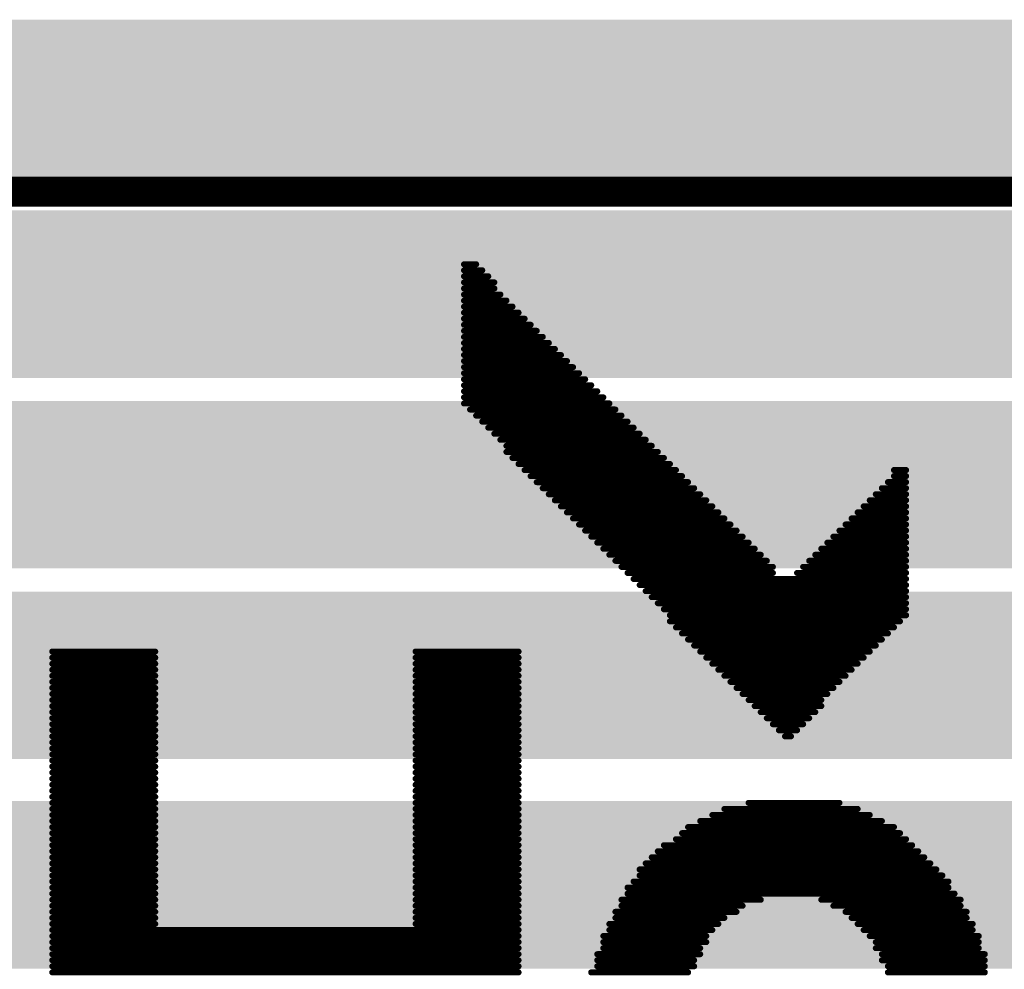
# Model space of a CAD drawing. Units: millimetres. Extents: x 82.6 to 147.7, y 47.1 to 79.3.
# Drawn here: x 114.9 to 119.1, y 64.5 to 68.5 of the extents above; entities that cross this region are included whole.
import ezdxf

# ---------------------------------------------------------------- set-up
doc = ezdxf.new("R2010")
doc.units = ezdxf.units.MM
for name, color, linetype in [('BottomOverlay', 54, 'Continuous'), ('TopLayer', 1, 'Continuous'), ('TopPaste', 8, 'Continuous'), ('TopSolder', 216, 'Continuous')]:
    doc.layers.add(name, color=color, linetype=linetype)

# ---------------------------------------------------------------- blocks, each defined once
blk = doc.blocks.new('LCD_1_54_17')
at = {"layer": 'TopLayer'}
for points in [[(-0.6966, 9.206), (-0.6966, 8.706), (4.3034, 9.206), (4.3034, 8.706)], [(-0.6966, 8.406), (-0.6966, 7.906), (4.3034, 8.406), (4.3034, 7.906)], [(-0.6966, 7.606), (-0.6966, 7.106), (4.3034, 7.606), (4.3034, 7.106)], [(-0.6966, 6.806), (-0.6966, 6.306), (4.3034, 6.806), (4.3034, 6.306)], [(-0.6966, 5.9268), (-0.6966, 5.4268), (4.3034, 5.9268), (4.3034, 5.4268)]]:
    blk.add_solid(points, dxfattribs=at)
at = {"layer": 'TopPaste'}
for points in [[(-0.6966, 9.206), (-0.6966, 8.706), (4.3034, 9.206), (4.3034, 8.706)], [(-0.6966, 8.406), (-0.6966, 7.906), (4.3034, 8.406), (4.3034, 7.906)], [(-0.6966, 7.606), (-0.6966, 7.106), (4.3034, 7.606), (4.3034, 7.106)], [(-0.6966, 6.806), (-0.6966, 6.306), (4.3034, 6.806), (4.3034, 6.306)], [(-0.6966, 5.9268), (-0.6966, 5.4268), (4.3034, 5.9268), (4.3034, 5.4268)]]:
    blk.add_solid(points, dxfattribs=at)
at = {"layer": 'TopSolder'}
for points in [[(-0.7982, 9.3076), (-0.7982, 8.6044), (4.405, 9.3076), (4.405, 8.6044)], [(-0.7982, 8.5076), (-0.7982, 7.8044), (4.405, 8.5076), (4.405, 7.8044)], [(-0.7982, 7.7076), (-0.7982, 7.0044), (4.405, 7.7076), (4.405, 7.0044)], [(-0.7982, 6.9076), (-0.7982, 6.2044), (4.405, 6.9076), (4.405, 6.2044)], [(-0.7982, 6.0284), (-0.7982, 5.3252), (4.405, 6.0284), (4.405, 5.3252)]]:
    blk.add_solid(points, dxfattribs=at)

msp = doc.modelspace()

# ---------------------------------------------------------------- linework, layer by layer
at = {"layer": 'BottomOverlay'}
for points, const_width in [([(112.4434, 67.7666), (121.7906, 67.7666)], 0.127), ([(116.8122, 67.4618), (116.863, 67.4618)], 0.0254), ([(116.8122, 67.4364), (116.8884, 67.4364)], 0.0254), ([(116.8122, 67.411), (116.9138, 67.411)], 0.0254), ([(116.8122, 67.3856), (116.9392, 67.3856)], 0.0254), ([(116.8122, 67.3602), (116.9392, 67.3602)], 0.0254), ([(116.8122, 67.3348), (116.9646, 67.3348)], 0.0254), ([(116.8122, 67.3094), (116.99, 67.3094)], 0.0254), ([(116.8122, 67.284), (117.0154, 67.284)], 0.0254), ([(116.8122, 67.2586), (117.0408, 67.2586)], 0.0254), ([(116.8122, 67.2332), (117.0662, 67.2332)], 0.0254), ([(116.8122, 67.2078), (117.0916, 67.2078)], 0.0254), ([(116.8122, 67.1824), (117.117, 67.1824)], 0.0254), ([(116.8122, 67.157), (117.1424, 67.157)], 0.0254), ([(116.8122, 67.1316), (117.1678, 67.1316)], 0.0254), ([(116.8122, 67.1062), (117.1932, 67.1062)], 0.0254), ([(116.8122, 67.0808), (117.2186, 67.0808)], 0.0254), ([(116.8122, 67.0554), (117.244, 67.0554)], 0.0254), ([(116.8122, 67.03), (117.2694, 67.03)], 0.0254), ([(116.8122, 67.0046), (117.2948, 67.0046)], 0.0254), ([(116.8122, 66.9792), (117.3202, 66.9792)], 0.0254), ([(116.8122, 66.9538), (117.3456, 66.9538)], 0.0254), ([(116.8122, 66.9284), (117.371, 66.9284)], 0.0254), ([(116.8122, 66.903), (117.3964, 66.903)], 0.0254), ([(116.8122, 66.8776), (117.4218, 66.8776)], 0.0254), ([(116.8376, 66.8522), (117.4472, 66.8522)], 0.0254), ([(116.863, 66.8268), (117.4726, 66.8268)], 0.0254), ([(116.8884, 66.8014), (117.498, 66.8014)], 0.0254), ([(116.9138, 66.776), (117.5234, 66.776)], 0.0254), ([(116.9392, 66.7506), (117.5488, 66.7506)], 0.0254), ([(116.9646, 66.7252), (117.5742, 66.7252)], 0.0254), ([(116.99, 66.6998), (117.5996, 66.6998)], 0.0254), ([(116.99, 66.6744), (117.625, 66.6744)], 0.0254), ([(117.0154, 66.649), (117.6504, 66.649)], 0.0254), ([(117.0408, 66.6236), (117.6758, 66.6236)], 0.0254), ([(117.0662, 66.5982), (117.7012, 66.5982)], 0.0254), ([(117.0916, 66.5728), (117.7266, 66.5728)], 0.0254), ([(118.6156, 66.5982), (118.6664, 66.5982)], 0.0254), ([(118.6156, 66.5728), (118.6664, 66.5728)], 0.0254), ([(117.117, 66.5474), (117.752, 66.5474)], 0.0254), ([(118.5902, 66.5474), (118.6664, 66.5474)], 0.0254), ([(117.1424, 66.522), (117.7774, 66.522)], 0.0254), ([(117.1678, 66.4966), (117.8028, 66.4966)], 0.0254), ([(118.5394, 66.4966), (118.6664, 66.4966)], 0.0254), ([(118.5648, 66.522), (118.6664, 66.522)], 0.0254), ([(117.1932, 66.4712), (117.8282, 66.4712)], 0.0254), ([(117.2186, 66.4458), (117.8536, 66.4458)], 0.0254), ([(118.4886, 66.4458), (118.6664, 66.4458)], 0.0254), ([(118.514, 66.4712), (118.6664, 66.4712)], 0.0254), ([(117.244, 66.4204), (117.879, 66.4204)], 0.0254), ([(118.4632, 66.4204), (118.6664, 66.4204)], 0.0254), ([(117.2694, 66.395), (117.9044, 66.395)], 0.0254), ([(117.2948, 66.3696), (117.9298, 66.3696)], 0.0254), ([(118.4124, 66.3696), (118.6664, 66.3696)], 0.0254), ([(118.4378, 66.395), (118.6664, 66.395)], 0.0254), ([(117.3202, 66.3442), (117.9552, 66.3442)], 0.0254), ([(117.3456, 66.3188), (117.9806, 66.3188)], 0.0254), ([(118.3616, 66.3188), (118.6664, 66.3188)], 0.0254), ([(118.387, 66.3442), (118.6664, 66.3442)], 0.0254), ([(117.371, 66.2934), (118.006, 66.2934)], 0.0254), ([(118.3362, 66.2934), (118.6664, 66.2934)], 0.0254), ([(117.3964, 66.268), (118.0314, 66.268)], 0.0254), ([(117.4218, 66.2426), (118.0568, 66.2426)], 0.0254), ([(118.2854, 66.2426), (118.6664, 66.2426)], 0.0254), ([(118.3108, 66.268), (118.6664, 66.268)], 0.0254), ([(117.4472, 66.2172), (118.0822, 66.2172)], 0.0254), ([(118.26, 66.2172), (118.6664, 66.2172)], 0.0254), ([(117.4726, 66.1918), (118.1076, 66.1918)], 0.0254), ([(117.498, 66.1664), (118.1076, 66.1664)], 0.0254), ([(118.2092, 66.1664), (118.6664, 66.1664)], 0.0254), ([(118.2346, 66.1918), (118.6664, 66.1918)], 0.0254), ([(117.5234, 66.141), (118.6664, 66.141)], 0.0254), ([(117.5488, 66.1156), (118.6664, 66.1156)], 0.0254), ([(117.5742, 66.0902), (118.6664, 66.0902)], 0.0254), ([(117.5996, 66.0648), (118.6664, 66.0648)], 0.0254), ([(117.625, 66.0394), (118.6664, 66.0394)], 0.0254), ([(117.6504, 66.014), (118.6664, 66.014)], 0.0254), ([(117.6758, 65.9886), (118.6664, 65.9886)], 0.0254), ([(117.6758, 65.9632), (118.641, 65.9632)], 0.0254), ([(117.7012, 65.9378), (118.6156, 65.9378)], 0.0254), ([(117.7266, 65.9124), (118.5902, 65.9124)], 0.0254), ([(117.752, 65.887), (118.5648, 65.887)], 0.0254), ([(115.085, 65.8362), (115.5168, 65.8362)], 0.0254), ([(116.609, 65.8362), (117.0408, 65.8362)], 0.0254), ([(117.7774, 65.8616), (118.5394, 65.8616)], 0.0254), ([(117.8028, 65.8362), (118.514, 65.8362)], 0.0254), ([(115.085, 65.8108), (115.5168, 65.8108)], 0.0254), ([(115.085, 65.7854), (115.5168, 65.7854)], 0.0254), ([(116.609, 65.8108), (117.0408, 65.8108)], 0.0254), ([(116.609, 65.7854), (117.0408, 65.7854)], 0.0254), ([(117.8282, 65.8108), (118.4886, 65.8108)], 0.0254), ([(117.8536, 65.7854), (118.4632, 65.7854)], 0.0254), ([(115.085, 65.76), (115.5168, 65.76)], 0.0254), ([(116.609, 65.76), (117.0408, 65.76)], 0.0254), ([(117.879, 65.76), (118.4378, 65.76)], 0.0254), ([(115.085, 65.7346), (115.5168, 65.7346)], 0.0254), ([(115.085, 65.7092), (115.5168, 65.7092)], 0.0254), ([(116.609, 65.7346), (117.0408, 65.7346)], 0.0254), ([(116.609, 65.7092), (117.0408, 65.7092)], 0.0254), ([(117.9044, 65.7346), (118.4124, 65.7346)], 0.0254), ([(117.9298, 65.7092), (118.387, 65.7092)], 0.0254), ([(115.085, 65.6838), (115.5168, 65.6838)], 0.0254), ([(115.085, 65.6584), (115.5168, 65.6584)], 0.0254), ([(116.609, 65.6838), (117.0408, 65.6838)], 0.0254), ([(116.609, 65.6584), (117.0408, 65.6584)], 0.0254), ([(117.9552, 65.6838), (118.3616, 65.6838)], 0.0254), ([(117.9806, 65.6584), (118.3362, 65.6584)], 0.0254), ([(115.085, 65.633), (115.5168, 65.633)], 0.0254), ([(116.609, 65.633), (117.0408, 65.633)], 0.0254), ([(118.006, 65.633), (118.3108, 65.633)], 0.0254), ([(115.085, 65.6076), (115.5168, 65.6076)], 0.0254), ([(115.085, 65.5822), (115.5168, 65.5822)], 0.0254), ([(116.609, 65.6076), (117.0408, 65.6076)], 0.0254), ([(116.609, 65.5822), (117.0408, 65.5822)], 0.0254), ([(118.0314, 65.6076), (118.3108, 65.6076)], 0.0254), ([(118.0568, 65.5822), (118.2854, 65.5822)], 0.0254), ([(115.085, 65.5568), (115.5168, 65.5568)], 0.0254), ([(116.609, 65.5568), (117.0408, 65.5568)], 0.0254), ([(118.0822, 65.5568), (118.26, 65.5568)], 0.0254), ([(115.085, 65.5314), (115.5168, 65.5314)], 0.0254), ([(115.085, 65.506), (115.5168, 65.506)], 0.0254), ([(116.609, 65.5314), (117.0408, 65.5314)], 0.0254), ([(116.609, 65.506), (117.0408, 65.506)], 0.0254), ([(118.1076, 65.5314), (118.2346, 65.5314)], 0.0254), ([(118.133, 65.506), (118.2092, 65.506)], 0.0254), ([(115.085, 65.4806), (115.5168, 65.4806)], 0.0254), ([(115.085, 65.4552), (115.5168, 65.4552)], 0.0254), ([(116.609, 65.4806), (117.0408, 65.4806)], 0.0254), ([(116.609, 65.4552), (117.0408, 65.4552)], 0.0254), ([(118.1584, 65.4806), (118.1838, 65.4806)], 0.0254), ([(115.085, 65.4298), (115.5168, 65.4298)], 0.0254), ([(116.609, 65.4298), (117.0408, 65.4298)], 0.0254), ([(115.085, 65.4044), (115.5168, 65.4044)], 0.0254), ([(115.085, 65.379), (115.5168, 65.379)], 0.0254), ([(116.609, 65.4044), (117.0408, 65.4044)], 0.0254), ([(116.609, 65.379), (117.0408, 65.379)], 0.0254), ([(115.085, 65.3536), (115.5168, 65.3536)], 0.0254), ([(115.085, 65.3282), (115.5168, 65.3282)], 0.0254), ([(116.609, 65.3536), (117.0408, 65.3536)], 0.0254), ([(116.609, 65.3282), (117.0408, 65.3282)], 0.0254), ([(115.085, 65.3028), (115.5168, 65.3028)], 0.0254), ([(116.609, 65.3028), (117.0408, 65.3028)], 0.0254), ([(115.085, 65.2774), (115.5168, 65.2774)], 0.0254), ([(115.085, 65.252), (115.5168, 65.252)], 0.0254), ([(116.609, 65.2774), (117.0408, 65.2774)], 0.0254), ([(116.609, 65.252), (117.0408, 65.252)], 0.0254), ([(115.085, 65.2266), (115.5168, 65.2266)], 0.0254), ([(116.609, 65.2266), (117.0408, 65.2266)], 0.0254), ([(115.085, 65.2012), (115.5168, 65.2012)], 0.0254), ([(115.085, 65.1758), (115.5168, 65.1758)], 0.0254), ([(116.609, 65.2012), (117.0408, 65.2012)], 0.0254), ([(116.609, 65.1758), (117.0408, 65.1758)], 0.0254), ([(117.9044, 65.1758), (118.4632, 65.1758)], 0.0254), ([(118.006, 65.2012), (118.387, 65.2012)], 0.0254), ([(115.085, 65.1504), (115.5168, 65.1504)], 0.0254), ([(115.085, 65.125), (115.5168, 65.125)], 0.0254), ([(116.609, 65.1504), (117.0408, 65.1504)], 0.0254), ([(116.609, 65.125), (117.0408, 65.125)], 0.0254), ([(117.8028, 65.125), (118.5648, 65.125)], 0.0254), ([(117.8536, 65.1504), (118.514, 65.1504)], 0.0254), ([(115.085, 65.0996), (115.5168, 65.0996)], 0.0254), ([(116.609, 65.0996), (117.0408, 65.0996)], 0.0254), ([(117.752, 65.0996), (118.6156, 65.0996)], 0.0254), ([(115.085, 65.0742), (115.5168, 65.0742)], 0.0254), ([(115.085, 65.0488), (115.5168, 65.0488)], 0.0254), ([(116.609, 65.0742), (117.0408, 65.0742)], 0.0254), ([(116.609, 65.0488), (117.0408, 65.0488)], 0.0254), ([(117.7012, 65.0488), (118.6664, 65.0488)], 0.0254), ([(117.7266, 65.0742), (118.641, 65.0742)], 0.0254), ([(115.085, 65.0234), (115.5168, 65.0234)], 0.0254), ([(115.085, 64.998), (115.5168, 64.998)], 0.0254), ([(116.609, 65.0234), (117.0408, 65.0234)], 0.0254), ([(116.609, 64.998), (117.0408, 64.998)], 0.0254), ([(117.625, 64.998), (118.7172, 64.998)], 0.0254), ([(117.6504, 65.0234), (118.6918, 65.0234)], 0.0254), ([(115.085, 64.9726), (115.5168, 64.9726)], 0.0254), ([(116.609, 64.9726), (117.0408, 64.9726)], 0.0254), ([(117.5996, 64.9726), (118.7426, 64.9726)], 0.0254), ([(115.085, 64.9472), (115.5168, 64.9472)], 0.0254), ([(115.085, 64.9218), (115.5168, 64.9218)], 0.0254), ([(116.609, 64.9472), (117.0408, 64.9472)], 0.0254), ([(116.609, 64.9218), (117.0408, 64.9218)], 0.0254), ([(117.5488, 64.9218), (118.7934, 64.9218)], 0.0254), ([(117.5742, 64.9472), (118.768, 64.9472)], 0.0254), ([(115.085, 64.8964), (115.5168, 64.8964)], 0.0254), ([(116.609, 64.8964), (117.0408, 64.8964)], 0.0254), ([(117.5488, 64.8964), (118.8188, 64.8964)], 0.0254), ([(115.085, 64.871), (115.5168, 64.871)], 0.0254), ([(115.085, 64.8456), (115.5168, 64.8456)], 0.0254), ([(116.609, 64.871), (117.0408, 64.871)], 0.0254), ([(116.609, 64.8456), (117.0408, 64.8456)], 0.0254), ([(117.498, 64.8456), (118.8442, 64.8456)], 0.0254), ([(117.5234, 64.871), (118.8442, 64.871)], 0.0254), ([(115.085, 64.8202), (115.5168, 64.8202)], 0.0254), ([(115.085, 64.7948), (115.5168, 64.7948)], 0.0254), ([(116.609, 64.8202), (117.0408, 64.8202)], 0.0254), ([(116.609, 64.7948), (117.0408, 64.7948)], 0.0254), ([(117.4726, 64.7948), (118.0568, 64.7948)], 0.0254), ([(117.498, 64.8202), (118.8696, 64.8202)], 0.0254), ([(118.3108, 64.7948), (118.895, 64.7948)], 0.0254), ([(115.085, 64.7694), (115.5168, 64.7694)], 0.0254), ([(116.609, 64.7694), (117.0408, 64.7694)], 0.0254), ([(117.4726, 64.7694), (117.9806, 64.7694)], 0.0254), ([(118.3616, 64.7694), (118.895, 64.7694)], 0.0254), ([(115.085, 64.744), (115.5168, 64.744)], 0.0254), ([(115.085, 64.7186), (115.5168, 64.7186)], 0.0254), ([(116.609, 64.744), (117.0408, 64.744)], 0.0254), ([(116.609, 64.7186), (117.0408, 64.7186)], 0.0254), ([(117.4472, 64.744), (117.9552, 64.744)], 0.0254), ([(117.4472, 64.7186), (117.9044, 64.7186)], 0.0254), ([(118.4124, 64.744), (118.9204, 64.744)], 0.0254), ([(118.4378, 64.7186), (118.9204, 64.7186)], 0.0254), ([(115.085, 64.6932), (115.5168, 64.6932)], 0.0254), ([(115.085, 64.6678), (117.0408, 64.6678)], 0.0254), ([(116.609, 64.6932), (117.0408, 64.6932)], 0.0254), ([(117.4218, 64.6932), (117.879, 64.6932)], 0.0254), ([(117.4218, 64.6678), (117.8536, 64.6678)], 0.0254), ([(118.4632, 64.6932), (118.9458, 64.6932)], 0.0254), ([(118.4886, 64.6678), (118.9458, 64.6678)], 0.0254), ([(115.085, 64.6424), (117.0408, 64.6424)], 0.0254), ([(117.3964, 64.6424), (117.8282, 64.6424)], 0.0254), ([(118.514, 64.6424), (118.9712, 64.6424)], 0.0254), ([(115.085, 64.617), (117.0408, 64.617)], 0.0254), ([(115.085, 64.5916), (117.0408, 64.5916)], 0.0254), ([(117.3964, 64.617), (117.8282, 64.617)], 0.0254), ([(117.3964, 64.5916), (117.8028, 64.5916)], 0.0254), ([(118.5394, 64.617), (118.9712, 64.617)], 0.0254), ([(118.5394, 64.5916), (118.9712, 64.5916)], 0.0254), ([(115.085, 64.5662), (117.0408, 64.5662)], 0.0254), ([(117.371, 64.5662), (117.8028, 64.5662)], 0.0254), ([(118.5648, 64.5662), (118.9966, 64.5662)], 0.0254), ([(115.085, 64.5408), (117.0408, 64.5408)], 0.0254), ([(115.085, 64.5154), (117.0408, 64.5154)], 0.0254), ([(117.371, 64.5408), (117.7774, 64.5408)], 0.0254), ([(117.371, 64.5154), (117.7774, 64.5154)], 0.0254), ([(118.5648, 64.5408), (118.9966, 64.5408)], 0.0254), ([(118.5902, 64.5154), (118.9966, 64.5154)], 0.0254), ([(115.085, 64.49), (117.0408, 64.49)], 0.0254), ([(117.3456, 64.49), (117.752, 64.49)], 0.0254), ([(118.5902, 64.49), (118.9966, 64.49)], 0.0254)]:
    msp.add_lwpolyline(points, dxfattribs=dict(at, const_width=const_width))
at = {"layer": 'BottomOverlay', "const_width": 0.0127}
for points in [[(116.8058, 67.4618, 1), (116.8185, 67.4618, 1)], [(116.8058, 67.4364, 1), (116.8185, 67.4364, 1)], [(116.8566, 67.4618, 1), (116.8693, 67.4618, 1)], [(116.882, 67.4364, 1), (116.8947, 67.4364, 1)], [(116.8058, 67.411, 1), (116.8185, 67.411, 1)], [(116.9074, 67.411, 1), (116.9201, 67.411, 1)], [(116.8058, 67.3856, 1), (116.8185, 67.3856, 1)], [(116.8058, 67.3602, 1), (116.8185, 67.3602, 1)], [(116.9328, 67.3856, 1), (116.9455, 67.3856, 1)], [(116.9328, 67.3602, 1), (116.9455, 67.3602, 1)], [(116.8058, 67.3348, 1), (116.8185, 67.3348, 1)], [(116.8058, 67.3094, 1), (116.8185, 67.3094, 1)], [(116.9582, 67.3348, 1), (116.9709, 67.3348, 1)], [(116.9836, 67.3094, 1), (116.9963, 67.3094, 1)], [(116.8058, 67.284, 1), (116.8185, 67.284, 1)], [(117.009, 67.284, 1), (117.0217, 67.284, 1)], [(116.8058, 67.2586, 1), (116.8185, 67.2586, 1)], [(116.8058, 67.2332, 1), (116.8185, 67.2332, 1)], [(117.0344, 67.2586, 1), (117.0471, 67.2586, 1)], [(117.0598, 67.2332, 1), (117.0725, 67.2332, 1)], [(116.8058, 67.2078, 1), (116.8185, 67.2078, 1)], [(117.0852, 67.2078, 1), (117.0979, 67.2078, 1)], [(116.8058, 67.1824, 1), (116.8185, 67.1824, 1)], [(116.8058, 67.157, 1), (116.8185, 67.157, 1)], [(117.1106, 67.1824, 1), (117.1233, 67.1824, 1)], [(117.136, 67.157, 1), (117.1487, 67.157, 1)], [(116.8058, 67.1316, 1), (116.8185, 67.1316, 1)], [(116.8058, 67.1062, 1), (116.8185, 67.1062, 1)], [(117.1614, 67.1316, 1), (117.1741, 67.1316, 1)], [(117.1868, 67.1062, 1), (117.1995, 67.1062, 1)], [(116.8058, 67.0808, 1), (116.8185, 67.0808, 1)], [(117.2122, 67.0808, 1), (117.2249, 67.0808, 1)], [(116.8058, 67.0554, 1), (116.8185, 67.0554, 1)], [(116.8058, 67.03, 1), (116.8185, 67.03, 1)], [(117.2376, 67.0554, 1), (117.2503, 67.0554, 1)], [(117.263, 67.03, 1), (117.2757, 67.03, 1)], [(116.8058, 67.0046, 1), (116.8185, 67.0046, 1)], [(116.8058, 66.9792, 1), (116.8185, 66.9792, 1)], [(117.2884, 67.0046, 1), (117.3011, 67.0046, 1)], [(117.3138, 66.9792, 1), (117.3265, 66.9792, 1)], [(116.8058, 66.9538, 1), (116.8185, 66.9538, 1)], [(117.3392, 66.9538, 1), (117.3519, 66.9538, 1)], [(116.8058, 66.9284, 1), (116.8185, 66.9284, 1)], [(116.8058, 66.903, 1), (116.8185, 66.903, 1)], [(117.3646, 66.9284, 1), (117.3773, 66.9284, 1)], [(117.39, 66.903, 1), (117.4027, 66.903, 1)], [(116.8058, 66.8776, 1), (116.8185, 66.8776, 1)], [(117.4154, 66.8776, 1), (117.4281, 66.8776, 1)], [(116.8312, 66.8522, 1), (116.8439, 66.8522, 1)], [(116.8566, 66.8268, 1), (116.8693, 66.8268, 1)], [(117.4408, 66.8522, 1), (117.4535, 66.8522, 1)], [(117.4662, 66.8268, 1), (117.4789, 66.8268, 1)], [(116.882, 66.8014, 1), (116.8947, 66.8014, 1)], [(116.9074, 66.776, 1), (116.9201, 66.776, 1)], [(117.4916, 66.8014, 1), (117.5043, 66.8014, 1)], [(117.517, 66.776, 1), (117.5297, 66.776, 1)], [(116.9328, 66.7506, 1), (116.9455, 66.7506, 1)], [(117.5424, 66.7506, 1), (117.5551, 66.7506, 1)], [(116.9582, 66.7252, 1), (116.9709, 66.7252, 1)], [(116.9836, 66.6998, 1), (116.9963, 66.6998, 1)], [(117.5678, 66.7252, 1), (117.5805, 66.7252, 1)], [(117.5932, 66.6998, 1), (117.6059, 66.6998, 1)], [(116.9836, 66.6744, 1), (116.9963, 66.6744, 1)], [(117.009, 66.649, 1), (117.0217, 66.649, 1)], [(117.6186, 66.6744, 1), (117.6313, 66.6744, 1)], [(117.644, 66.649, 1), (117.6567, 66.649, 1)], [(117.0344, 66.6236, 1), (117.0471, 66.6236, 1)], [(117.6694, 66.6236, 1), (117.6821, 66.6236, 1)], [(117.0598, 66.5982, 1), (117.0725, 66.5982, 1)], [(117.0852, 66.5728, 1), (117.0979, 66.5728, 1)], [(117.6948, 66.5982, 1), (117.7075, 66.5982, 1)], [(117.7202, 66.5728, 1), (117.7329, 66.5728, 1)], [(118.6092, 66.5982, 1), (118.6219, 66.5982, 1)], [(118.6092, 66.5728, 1), (118.6219, 66.5728, 1)], [(118.66, 66.5982, 1), (118.6727, 66.5982, 1)], [(118.66, 66.5728, 1), (118.6727, 66.5728, 1)], [(117.1106, 66.5474, 1), (117.1233, 66.5474, 1)], [(117.7456, 66.5474, 1), (117.7583, 66.5474, 1)], [(118.5838, 66.5474, 1), (118.5965, 66.5474, 1)], [(118.66, 66.5474, 1), (118.6727, 66.5474, 1)], [(117.136, 66.522, 1), (117.1487, 66.522, 1)], [(117.1614, 66.4966, 1), (117.1741, 66.4966, 1)], [(117.771, 66.522, 1), (117.7837, 66.522, 1)], [(117.7964, 66.4966, 1), (117.8091, 66.4966, 1)], [(118.533, 66.4966, 1), (118.5457, 66.4966, 1)], [(118.5584, 66.522, 1), (118.5711, 66.522, 1)], [(118.66, 66.522, 1), (118.6727, 66.522, 1)], [(118.66, 66.4966, 1), (118.6727, 66.4966, 1)], [(117.1868, 66.4712, 1), (117.1995, 66.4712, 1)], [(117.2122, 66.4458, 1), (117.2249, 66.4458, 1)], [(117.8218, 66.4712, 1), (117.8345, 66.4712, 1)], [(117.8472, 66.4458, 1), (117.8599, 66.4458, 1)], [(118.4822, 66.4458, 1), (118.4949, 66.4458, 1)], [(118.5076, 66.4712, 1), (118.5203, 66.4712, 1)], [(118.66, 66.4712, 1), (118.6727, 66.4712, 1)], [(118.66, 66.4458, 1), (118.6727, 66.4458, 1)], [(117.2376, 66.4204, 1), (117.2503, 66.4204, 1)], [(117.8726, 66.4204, 1), (117.8853, 66.4204, 1)], [(118.4568, 66.4204, 1), (118.4695, 66.4204, 1)], [(118.66, 66.4204, 1), (118.6727, 66.4204, 1)], [(117.263, 66.395, 1), (117.2757, 66.395, 1)], [(117.2884, 66.3696, 1), (117.3011, 66.3696, 1)], [(117.898, 66.395, 1), (117.9107, 66.395, 1)], [(117.9234, 66.3696, 1), (117.9361, 66.3696, 1)], [(118.406, 66.3696, 1), (118.4187, 66.3696, 1)], [(118.4314, 66.395, 1), (118.4441, 66.395, 1)], [(118.66, 66.395, 1), (118.6727, 66.395, 1)], [(118.66, 66.3696, 1), (118.6727, 66.3696, 1)], [(117.3138, 66.3442, 1), (117.3265, 66.3442, 1)], [(117.3392, 66.3188, 1), (117.3519, 66.3188, 1)], [(117.9488, 66.3442, 1), (117.9615, 66.3442, 1)], [(117.9742, 66.3188, 1), (117.9869, 66.3188, 1)], [(118.3552, 66.3188, 1), (118.3679, 66.3188, 1)], [(118.3806, 66.3442, 1), (118.3933, 66.3442, 1)], [(118.66, 66.3442, 1), (118.6727, 66.3442, 1)], [(118.66, 66.3188, 1), (118.6727, 66.3188, 1)], [(117.3646, 66.2934, 1), (117.3773, 66.2934, 1)], [(117.9996, 66.2934, 1), (118.0123, 66.2934, 1)], [(118.3298, 66.2934, 1), (118.3425, 66.2934, 1)], [(118.66, 66.2934, 1), (118.6727, 66.2934, 1)], [(117.39, 66.268, 1), (117.4027, 66.268, 1)], [(117.4154, 66.2426, 1), (117.4281, 66.2426, 1)], [(118.025, 66.268, 1), (118.0377, 66.268, 1)], [(118.0504, 66.2426, 1), (118.0631, 66.2426, 1)], [(118.279, 66.2426, 1), (118.2917, 66.2426, 1)], [(118.3044, 66.268, 1), (118.3171, 66.268, 1)], [(118.66, 66.268, 1), (118.6727, 66.268, 1)], [(118.66, 66.2426, 1), (118.6727, 66.2426, 1)], [(117.4408, 66.2172, 1), (117.4535, 66.2172, 1)], [(118.0758, 66.2172, 1), (118.0885, 66.2172, 1)], [(118.2536, 66.2172, 1), (118.2663, 66.2172, 1)], [(118.66, 66.2172, 1), (118.6727, 66.2172, 1)], [(117.4662, 66.1918, 1), (117.4789, 66.1918, 1)], [(117.4916, 66.1664, 1), (117.5043, 66.1664, 1)], [(118.1012, 66.1918, 1), (118.1139, 66.1918, 1)], [(118.1012, 66.1664, 1), (118.1139, 66.1664, 1)], [(118.2028, 66.1664, 1), (118.2155, 66.1664, 1)], [(118.2282, 66.1918, 1), (118.2409, 66.1918, 1)], [(118.66, 66.1918, 1), (118.6727, 66.1918, 1)], [(118.66, 66.1664, 1), (118.6727, 66.1664, 1)], [(117.517, 66.141, 1), (117.5297, 66.141, 1)], [(117.5424, 66.1156, 1), (117.5551, 66.1156, 1)], [(118.66, 66.141, 1), (118.6727, 66.141, 1)], [(118.66, 66.1156, 1), (118.6727, 66.1156, 1)], [(117.5678, 66.0902, 1), (117.5805, 66.0902, 1)], [(118.66, 66.0902, 1), (118.6727, 66.0902, 1)], [(117.5932, 66.0648, 1), (117.6059, 66.0648, 1)], [(117.6186, 66.0394, 1), (117.6313, 66.0394, 1)], [(118.66, 66.0648, 1), (118.6727, 66.0648, 1)], [(118.66, 66.0394, 1), (118.6727, 66.0394, 1)], [(117.644, 66.014, 1), (117.6567, 66.014, 1)], [(117.6694, 65.9886, 1), (117.6821, 65.9886, 1)], [(118.66, 66.014, 1), (118.6727, 66.014, 1)], [(118.66, 65.9886, 1), (118.6727, 65.9886, 1)], [(117.6694, 65.9632, 1), (117.6821, 65.9632, 1)], [(118.6346, 65.9632, 1), (118.6473, 65.9632, 1)], [(117.6948, 65.9378, 1), (117.7075, 65.9378, 1)], [(117.7202, 65.9124, 1), (117.7329, 65.9124, 1)], [(118.5838, 65.9124, 1), (118.5965, 65.9124, 1)], [(118.6092, 65.9378, 1), (118.6219, 65.9378, 1)], [(117.7456, 65.887, 1), (117.7583, 65.887, 1)], [(118.5584, 65.887, 1), (118.5711, 65.887, 1)], [(115.0786, 65.8362, 1), (115.0913, 65.8362, 1)], [(115.5104, 65.8362, 1), (115.5231, 65.8362, 1)], [(116.6026, 65.8362, 1), (116.6153, 65.8362, 1)], [(117.0344, 65.8362, 1), (117.0471, 65.8362, 1)], [(117.771, 65.8616, 1), (117.7837, 65.8616, 1)], [(117.7964, 65.8362, 1), (117.8091, 65.8362, 1)], [(118.5076, 65.8362, 1), (118.5203, 65.8362, 1)], [(118.533, 65.8616, 1), (118.5457, 65.8616, 1)], [(115.0786, 65.8108, 1), (115.0913, 65.8108, 1)], [(115.0786, 65.7854, 1), (115.0913, 65.7854, 1)], [(115.5104, 65.8108, 1), (115.5231, 65.8108, 1)], [(115.5104, 65.7854, 1), (115.5231, 65.7854, 1)], [(116.6026, 65.8108, 1), (116.6153, 65.8108, 1)], [(116.6026, 65.7854, 1), (116.6153, 65.7854, 1)], [(117.0344, 65.8108, 1), (117.0471, 65.8108, 1)], [(117.0344, 65.7854, 1), (117.0471, 65.7854, 1)], [(117.8218, 65.8108, 1), (117.8345, 65.8108, 1)], [(117.8472, 65.7854, 1), (117.8599, 65.7854, 1)], [(118.4568, 65.7854, 1), (118.4695, 65.7854, 1)], [(118.4822, 65.8108, 1), (118.4949, 65.8108, 1)], [(115.0786, 65.76, 1), (115.0913, 65.76, 1)], [(115.5104, 65.76, 1), (115.5231, 65.76, 1)], [(116.6026, 65.76, 1), (116.6153, 65.76, 1)], [(117.0344, 65.76, 1), (117.0471, 65.76, 1)], [(117.8726, 65.76, 1), (117.8853, 65.76, 1)], [(118.4314, 65.76, 1), (118.4441, 65.76, 1)], [(115.0786, 65.7346, 1), (115.0913, 65.7346, 1)], [(115.0786, 65.7092, 1), (115.0913, 65.7092, 1)], [(115.5104, 65.7346, 1), (115.5231, 65.7346, 1)], [(115.5104, 65.7092, 1), (115.5231, 65.7092, 1)], [(116.6026, 65.7346, 1), (116.6153, 65.7346, 1)], [(116.6026, 65.7092, 1), (116.6153, 65.7092, 1)], [(117.0344, 65.7346, 1), (117.0471, 65.7346, 1)], [(117.0344, 65.7092, 1), (117.0471, 65.7092, 1)], [(117.898, 65.7346, 1), (117.9107, 65.7346, 1)], [(117.9234, 65.7092, 1), (117.9361, 65.7092, 1)], [(118.3806, 65.7092, 1), (118.3933, 65.7092, 1)], [(118.406, 65.7346, 1), (118.4187, 65.7346, 1)], [(115.0786, 65.6838, 1), (115.0913, 65.6838, 1)], [(115.0786, 65.6584, 1), (115.0913, 65.6584, 1)], [(115.5104, 65.6838, 1), (115.5231, 65.6838, 1)], [(115.5104, 65.6584, 1), (115.5231, 65.6584, 1)], [(116.6026, 65.6838, 1), (116.6153, 65.6838, 1)], [(116.6026, 65.6584, 1), (116.6153, 65.6584, 1)], [(117.0344, 65.6838, 1), (117.0471, 65.6838, 1)], [(117.0344, 65.6584, 1), (117.0471, 65.6584, 1)], [(117.9488, 65.6838, 1), (117.9615, 65.6838, 1)], [(117.9742, 65.6584, 1), (117.9869, 65.6584, 1)], [(118.3298, 65.6584, 1), (118.3425, 65.6584, 1)], [(118.3552, 65.6838, 1), (118.3679, 65.6838, 1)], [(115.0786, 65.633, 1), (115.0913, 65.633, 1)], [(115.5104, 65.633, 1), (115.5231, 65.633, 1)], [(116.6026, 65.633, 1), (116.6153, 65.633, 1)], [(117.0344, 65.633, 1), (117.0471, 65.633, 1)], [(117.9996, 65.633, 1), (118.0123, 65.633, 1)], [(118.3044, 65.633, 1), (118.3171, 65.633, 1)], [(115.0786, 65.6076, 1), (115.0913, 65.6076, 1)], [(115.0786, 65.5822, 1), (115.0913, 65.5822, 1)], [(115.5104, 65.6076, 1), (115.5231, 65.6076, 1)], [(115.5104, 65.5822, 1), (115.5231, 65.5822, 1)], [(116.6026, 65.6076, 1), (116.6153, 65.6076, 1)], [(116.6026, 65.5822, 1), (116.6153, 65.5822, 1)], [(117.0344, 65.6076, 1), (117.0471, 65.6076, 1)], [(117.0344, 65.5822, 1), (117.0471, 65.5822, 1)], [(118.025, 65.6076, 1), (118.0377, 65.6076, 1)], [(118.0504, 65.5822, 1), (118.0631, 65.5822, 1)], [(118.279, 65.5822, 1), (118.2917, 65.5822, 1)], [(118.3044, 65.6076, 1), (118.3171, 65.6076, 1)], [(115.0786, 65.5568, 1), (115.0913, 65.5568, 1)], [(115.5104, 65.5568, 1), (115.5231, 65.5568, 1)], [(116.6026, 65.5568, 1), (116.6153, 65.5568, 1)], [(117.0344, 65.5568, 1), (117.0471, 65.5568, 1)], [(118.0758, 65.5568, 1), (118.0885, 65.5568, 1)], [(118.2536, 65.5568, 1), (118.2663, 65.5568, 1)], [(115.0786, 65.5314, 1), (115.0913, 65.5314, 1)], [(115.0786, 65.506, 1), (115.0913, 65.506, 1)], [(115.5104, 65.5314, 1), (115.5231, 65.5314, 1)], [(115.5104, 65.506, 1), (115.5231, 65.506, 1)], [(116.6026, 65.5314, 1), (116.6153, 65.5314, 1)], [(116.6026, 65.506, 1), (116.6153, 65.506, 1)], [(117.0344, 65.5314, 1), (117.0471, 65.5314, 1)], [(117.0344, 65.506, 1), (117.0471, 65.506, 1)], [(118.1012, 65.5314, 1), (118.1139, 65.5314, 1)], [(118.1266, 65.506, 1), (118.1393, 65.506, 1)], [(118.2028, 65.506, 1), (118.2155, 65.506, 1)], [(118.2282, 65.5314, 1), (118.2409, 65.5314, 1)], [(115.0786, 65.4806, 1), (115.0913, 65.4806, 1)], [(115.0786, 65.4552, 1), (115.0913, 65.4552, 1)], [(115.5104, 65.4806, 1), (115.5231, 65.4806, 1)], [(115.5104, 65.4552, 1), (115.5231, 65.4552, 1)], [(116.6026, 65.4806, 1), (116.6153, 65.4806, 1)], [(116.6026, 65.4552, 1), (116.6153, 65.4552, 1)], [(117.0344, 65.4806, 1), (117.0471, 65.4806, 1)], [(117.0344, 65.4552, 1), (117.0471, 65.4552, 1)], [(118.152, 65.4806, 1), (118.1647, 65.4806, 1)], [(118.1774, 65.4806, 1), (118.1901, 65.4806, 1)], [(115.0786, 65.4298, 1), (115.0913, 65.4298, 1)], [(115.5104, 65.4298, 1), (115.5231, 65.4298, 1)], [(116.6026, 65.4298, 1), (116.6153, 65.4298, 1)], [(117.0344, 65.4298, 1), (117.0471, 65.4298, 1)], [(115.0786, 65.4044, 1), (115.0913, 65.4044, 1)], [(115.0786, 65.379, 1), (115.0913, 65.379, 1)], [(115.5104, 65.4044, 1), (115.5231, 65.4044, 1)], [(115.5104, 65.379, 1), (115.5231, 65.379, 1)], [(116.6026, 65.4044, 1), (116.6153, 65.4044, 1)], [(116.6026, 65.379, 1), (116.6153, 65.379, 1)], [(117.0344, 65.4044, 1), (117.0471, 65.4044, 1)], [(117.0344, 65.379, 1), (117.0471, 65.379, 1)], [(115.0786, 65.3536, 1), (115.0913, 65.3536, 1)], [(115.0786, 65.3282, 1), (115.0913, 65.3282, 1)], [(115.5104, 65.3536, 1), (115.5231, 65.3536, 1)], [(115.5104, 65.3282, 1), (115.5231, 65.3282, 1)], [(116.6026, 65.3536, 1), (116.6153, 65.3536, 1)], [(116.6026, 65.3282, 1), (116.6153, 65.3282, 1)], [(117.0344, 65.3536, 1), (117.0471, 65.3536, 1)], [(117.0344, 65.3282, 1), (117.0471, 65.3282, 1)], [(115.0786, 65.3028, 1), (115.0913, 65.3028, 1)], [(115.5104, 65.3028, 1), (115.5231, 65.3028, 1)], [(116.6026, 65.3028, 1), (116.6153, 65.3028, 1)], [(117.0344, 65.3028, 1), (117.0471, 65.3028, 1)], [(115.0786, 65.2774, 1), (115.0913, 65.2774, 1)], [(115.0786, 65.252, 1), (115.0913, 65.252, 1)], [(115.5104, 65.2774, 1), (115.5231, 65.2774, 1)], [(115.5104, 65.252, 1), (115.5231, 65.252, 1)], [(116.6026, 65.2774, 1), (116.6153, 65.2774, 1)], [(116.6026, 65.252, 1), (116.6153, 65.252, 1)], [(117.0344, 65.2774, 1), (117.0471, 65.2774, 1)], [(117.0344, 65.252, 1), (117.0471, 65.252, 1)], [(115.0786, 65.2266, 1), (115.0913, 65.2266, 1)], [(115.5104, 65.2266, 1), (115.5231, 65.2266, 1)], [(116.6026, 65.2266, 1), (116.6153, 65.2266, 1)], [(117.0344, 65.2266, 1), (117.0471, 65.2266, 1)], [(115.0786, 65.2012, 1), (115.0913, 65.2012, 1)], [(115.0786, 65.1758, 1), (115.0913, 65.1758, 1)], [(115.5104, 65.2012, 1), (115.5231, 65.2012, 1)], [(115.5104, 65.1758, 1), (115.5231, 65.1758, 1)], [(116.6026, 65.2012, 1), (116.6153, 65.2012, 1)], [(116.6026, 65.1758, 1), (116.6153, 65.1758, 1)], [(117.0344, 65.2012, 1), (117.0471, 65.2012, 1)], [(117.0344, 65.1758, 1), (117.0471, 65.1758, 1)], [(117.898, 65.1758, 1), (117.9107, 65.1758, 1)], [(117.9996, 65.2012, 1), (118.0123, 65.2012, 1)], [(118.3806, 65.2012, 1), (118.3933, 65.2012, 1)], [(118.4568, 65.1758, 1), (118.4695, 65.1758, 1)], [(115.0786, 65.1504, 1), (115.0913, 65.1504, 1)], [(115.0786, 65.125, 1), (115.0913, 65.125, 1)], [(115.5104, 65.1504, 1), (115.5231, 65.1504, 1)], [(115.5104, 65.125, 1), (115.5231, 65.125, 1)], [(116.6026, 65.1504, 1), (116.6153, 65.1504, 1)], [(116.6026, 65.125, 1), (116.6153, 65.125, 1)], [(117.0344, 65.1504, 1), (117.0471, 65.1504, 1)], [(117.0344, 65.125, 1), (117.0471, 65.125, 1)], [(117.7964, 65.125, 1), (117.8091, 65.125, 1)], [(117.8472, 65.1504, 1), (117.8599, 65.1504, 1)], [(118.5076, 65.1504, 1), (118.5203, 65.1504, 1)], [(118.5584, 65.125, 1), (118.5711, 65.125, 1)], [(115.0786, 65.0996, 1), (115.0913, 65.0996, 1)], [(115.5104, 65.0996, 1), (115.5231, 65.0996, 1)], [(116.6026, 65.0996, 1), (116.6153, 65.0996, 1)], [(117.0344, 65.0996, 1), (117.0471, 65.0996, 1)], [(117.7456, 65.0996, 1), (117.7583, 65.0996, 1)], [(118.6092, 65.0996, 1), (118.6219, 65.0996, 1)], [(115.0786, 65.0742, 1), (115.0913, 65.0742, 1)], [(115.0786, 65.0488, 1), (115.0913, 65.0488, 1)], [(115.5104, 65.0742, 1), (115.5231, 65.0742, 1)], [(115.5104, 65.0488, 1), (115.5231, 65.0488, 1)], [(116.6026, 65.0742, 1), (116.6153, 65.0742, 1)], [(116.6026, 65.0488, 1), (116.6153, 65.0488, 1)], [(117.0344, 65.0742, 1), (117.0471, 65.0742, 1)], [(117.0344, 65.0488, 1), (117.0471, 65.0488, 1)], [(117.6948, 65.0488, 1), (117.7075, 65.0488, 1)], [(117.7202, 65.0742, 1), (117.7329, 65.0742, 1)], [(118.6346, 65.0742, 1), (118.6473, 65.0742, 1)], [(118.66, 65.0488, 1), (118.6727, 65.0488, 1)], [(115.0786, 65.0234, 1), (115.0913, 65.0234, 1)], [(115.0786, 64.998, 1), (115.0913, 64.998, 1)], [(115.5104, 65.0234, 1), (115.5231, 65.0234, 1)], [(115.5104, 64.998, 1), (115.5231, 64.998, 1)], [(116.6026, 65.0234, 1), (116.6153, 65.0234, 1)], [(116.6026, 64.998, 1), (116.6153, 64.998, 1)], [(117.0344, 65.0234, 1), (117.0471, 65.0234, 1)], [(117.0344, 64.998, 1), (117.0471, 64.998, 1)], [(117.6186, 64.998, 1), (117.6313, 64.998, 1)], [(117.644, 65.0234, 1), (117.6567, 65.0234, 1)], [(118.6854, 65.0234, 1), (118.6981, 65.0234, 1)], [(118.7108, 64.998, 1), (118.7235, 64.998, 1)], [(115.0786, 64.9726, 1), (115.0913, 64.9726, 1)], [(115.5104, 64.9726, 1), (115.5231, 64.9726, 1)], [(116.6026, 64.9726, 1), (116.6153, 64.9726, 1)], [(117.0344, 64.9726, 1), (117.0471, 64.9726, 1)], [(117.5932, 64.9726, 1), (117.6059, 64.9726, 1)], [(118.7362, 64.9726, 1), (118.7489, 64.9726, 1)], [(115.0786, 64.9472, 1), (115.0913, 64.9472, 1)], [(115.0786, 64.9218, 1), (115.0913, 64.9218, 1)], [(115.5104, 64.9472, 1), (115.5231, 64.9472, 1)], [(115.5104, 64.9218, 1), (115.5231, 64.9218, 1)], [(116.6026, 64.9472, 1), (116.6153, 64.9472, 1)], [(116.6026, 64.9218, 1), (116.6153, 64.9218, 1)], [(117.0344, 64.9472, 1), (117.0471, 64.9472, 1)], [(117.0344, 64.9218, 1), (117.0471, 64.9218, 1)], [(117.5424, 64.9218, 1), (117.5551, 64.9218, 1)], [(117.5678, 64.9472, 1), (117.5805, 64.9472, 1)], [(118.7616, 64.9472, 1), (118.7743, 64.9472, 1)], [(118.787, 64.9218, 1), (118.7997, 64.9218, 1)], [(115.0786, 64.8964, 1), (115.0913, 64.8964, 1)], [(115.5104, 64.8964, 1), (115.5231, 64.8964, 1)], [(116.6026, 64.8964, 1), (116.6153, 64.8964, 1)], [(117.0344, 64.8964, 1), (117.0471, 64.8964, 1)], [(117.5424, 64.8964, 1), (117.5551, 64.8964, 1)], [(118.8124, 64.8964, 1), (118.8251, 64.8964, 1)], [(115.0786, 64.871, 1), (115.0913, 64.871, 1)], [(115.0786, 64.8456, 1), (115.0913, 64.8456, 1)], [(115.5104, 64.871, 1), (115.5231, 64.871, 1)], [(115.5104, 64.8456, 1), (115.5231, 64.8456, 1)], [(116.6026, 64.871, 1), (116.6153, 64.871, 1)], [(116.6026, 64.8456, 1), (116.6153, 64.8456, 1)], [(117.0344, 64.871, 1), (117.0471, 64.871, 1)], [(117.0344, 64.8456, 1), (117.0471, 64.8456, 1)], [(117.4916, 64.8456, 1), (117.5043, 64.8456, 1)], [(117.517, 64.871, 1), (117.5297, 64.871, 1)], [(118.8378, 64.871, 1), (118.8505, 64.871, 1)], [(118.8378, 64.8456, 1), (118.8505, 64.8456, 1)], [(115.0786, 64.8202, 1), (115.0913, 64.8202, 1)], [(115.0786, 64.7948, 1), (115.0913, 64.7948, 1)], [(115.5104, 64.8202, 1), (115.5231, 64.8202, 1)], [(115.5104, 64.7948, 1), (115.5231, 64.7948, 1)], [(116.6026, 64.8202, 1), (116.6153, 64.8202, 1)], [(116.6026, 64.7948, 1), (116.6153, 64.7948, 1)], [(117.0344, 64.8202, 1), (117.0471, 64.8202, 1)], [(117.0344, 64.7948, 1), (117.0471, 64.7948, 1)], [(117.4662, 64.7948, 1), (117.4789, 64.7948, 1)], [(117.4916, 64.8202, 1), (117.5043, 64.8202, 1)], [(118.0504, 64.7948, 1), (118.0631, 64.7948, 1)], [(118.3044, 64.7948, 1), (118.3171, 64.7948, 1)], [(118.8632, 64.8202, 1), (118.8759, 64.8202, 1)], [(118.8886, 64.7948, 1), (118.9013, 64.7948, 1)], [(115.0786, 64.7694, 1), (115.0913, 64.7694, 1)], [(115.5104, 64.7694, 1), (115.5231, 64.7694, 1)], [(116.6026, 64.7694, 1), (116.6153, 64.7694, 1)], [(117.0344, 64.7694, 1), (117.0471, 64.7694, 1)], [(117.4662, 64.7694, 1), (117.4789, 64.7694, 1)], [(117.9742, 64.7694, 1), (117.9869, 64.7694, 1)], [(118.3552, 64.7694, 1), (118.3679, 64.7694, 1)], [(118.8886, 64.7694, 1), (118.9013, 64.7694, 1)], [(115.0786, 64.744, 1), (115.0913, 64.744, 1)], [(115.0786, 64.7186, 1), (115.0913, 64.7186, 1)], [(115.5104, 64.744, 1), (115.5231, 64.744, 1)], [(115.5104, 64.7186, 1), (115.5231, 64.7186, 1)], [(116.6026, 64.744, 1), (116.6153, 64.744, 1)], [(116.6026, 64.7186, 1), (116.6153, 64.7186, 1)], [(117.0344, 64.744, 1), (117.0471, 64.744, 1)], [(117.0344, 64.7186, 1), (117.0471, 64.7186, 1)], [(117.4408, 64.744, 1), (117.4535, 64.744, 1)], [(117.4408, 64.7186, 1), (117.4535, 64.7186, 1)], [(117.898, 64.7186, 1), (117.9107, 64.7186, 1)], [(117.9488, 64.744, 1), (117.9615, 64.744, 1)], [(118.406, 64.744, 1), (118.4187, 64.744, 1)], [(118.4314, 64.7186, 1), (118.4441, 64.7186, 1)], [(118.914, 64.744, 1), (118.9267, 64.744, 1)], [(118.914, 64.7186, 1), (118.9267, 64.7186, 1)], [(115.0786, 64.6932, 1), (115.0913, 64.6932, 1)], [(115.0786, 64.6678, 1), (115.0913, 64.6678, 1)], [(115.5104, 64.6932, 1), (115.5231, 64.6932, 1)], [(116.6026, 64.6932, 1), (116.6153, 64.6932, 1)], [(117.0344, 64.6932, 1), (117.0471, 64.6932, 1)], [(117.0344, 64.6678, 1), (117.0471, 64.6678, 1)], [(117.4154, 64.6932, 1), (117.4281, 64.6932, 1)], [(117.4154, 64.6678, 1), (117.4281, 64.6678, 1)], [(117.8472, 64.6678, 1), (117.8599, 64.6678, 1)], [(117.8726, 64.6932, 1), (117.8853, 64.6932, 1)], [(118.4568, 64.6932, 1), (118.4695, 64.6932, 1)], [(118.4822, 64.6678, 1), (118.4949, 64.6678, 1)], [(118.9394, 64.6932, 1), (118.9521, 64.6932, 1)], [(118.9394, 64.6678, 1), (118.9521, 64.6678, 1)], [(115.0786, 64.6424, 1), (115.0913, 64.6424, 1)], [(117.0344, 64.6424, 1), (117.0471, 64.6424, 1)], [(117.39, 64.6424, 1), (117.4027, 64.6424, 1)], [(117.8218, 64.6424, 1), (117.8345, 64.6424, 1)], [(118.5076, 64.6424, 1), (118.5203, 64.6424, 1)], [(118.9648, 64.6424, 1), (118.9775, 64.6424, 1)], [(115.0786, 64.617, 1), (115.0913, 64.617, 1)], [(115.0786, 64.5916, 1), (115.0913, 64.5916, 1)], [(117.0344, 64.617, 1), (117.0471, 64.617, 1)], [(117.0344, 64.5916, 1), (117.0471, 64.5916, 1)], [(117.39, 64.617, 1), (117.4027, 64.617, 1)], [(117.39, 64.5916, 1), (117.4027, 64.5916, 1)], [(117.7964, 64.5916, 1), (117.8091, 64.5916, 1)], [(117.8218, 64.617, 1), (117.8345, 64.617, 1)], [(118.533, 64.617, 1), (118.5457, 64.617, 1)], [(118.533, 64.5916, 1), (118.5457, 64.5916, 1)], [(118.9648, 64.617, 1), (118.9775, 64.617, 1)], [(118.9648, 64.5916, 1), (118.9775, 64.5916, 1)], [(115.0786, 64.5662, 1), (115.0913, 64.5662, 1)], [(117.0344, 64.5662, 1), (117.0471, 64.5662, 1)], [(117.3646, 64.5662, 1), (117.3773, 64.5662, 1)], [(117.7964, 64.5662, 1), (117.8091, 64.5662, 1)], [(118.5584, 64.5662, 1), (118.5711, 64.5662, 1)], [(118.9902, 64.5662, 1), (119.0029, 64.5662, 1)], [(115.0786, 64.5408, 1), (115.0913, 64.5408, 1)], [(115.0786, 64.5154, 1), (115.0913, 64.5154, 1)], [(117.0344, 64.5408, 1), (117.0471, 64.5408, 1)], [(117.0344, 64.5154, 1), (117.0471, 64.5154, 1)], [(117.3646, 64.5408, 1), (117.3773, 64.5408, 1)], [(117.3646, 64.5154, 1), (117.3773, 64.5154, 1)], [(117.771, 64.5408, 1), (117.7837, 64.5408, 1)], [(117.771, 64.5154, 1), (117.7837, 64.5154, 1)], [(118.5584, 64.5408, 1), (118.5711, 64.5408, 1)], [(118.5838, 64.5154, 1), (118.5965, 64.5154, 1)], [(118.9902, 64.5408, 1), (119.0029, 64.5408, 1)], [(118.9902, 64.5154, 1), (119.0029, 64.5154, 1)], [(115.0786, 64.49, 1), (115.0913, 64.49, 1)], [(117.0344, 64.49, 1), (117.0471, 64.49, 1)], [(117.3392, 64.49, 1), (117.3519, 64.49, 1)], [(117.7456, 64.49, 1), (117.7583, 64.49, 1)], [(118.5838, 64.49, 1), (118.5965, 64.49, 1)], [(118.9902, 64.49, 1), (119.0029, 64.49, 1)]]:
    msp.add_lwpolyline(points, format="xyb", close=True, dxfattribs=at)

# ---------------------------------------------------------------- block references
at = {"rotation": 360}
msp.add_blockref('LCD_1_54_17', (115.0167, 59.1808), dxfattribs=at)

doc.saveas('drawing.dxf')
